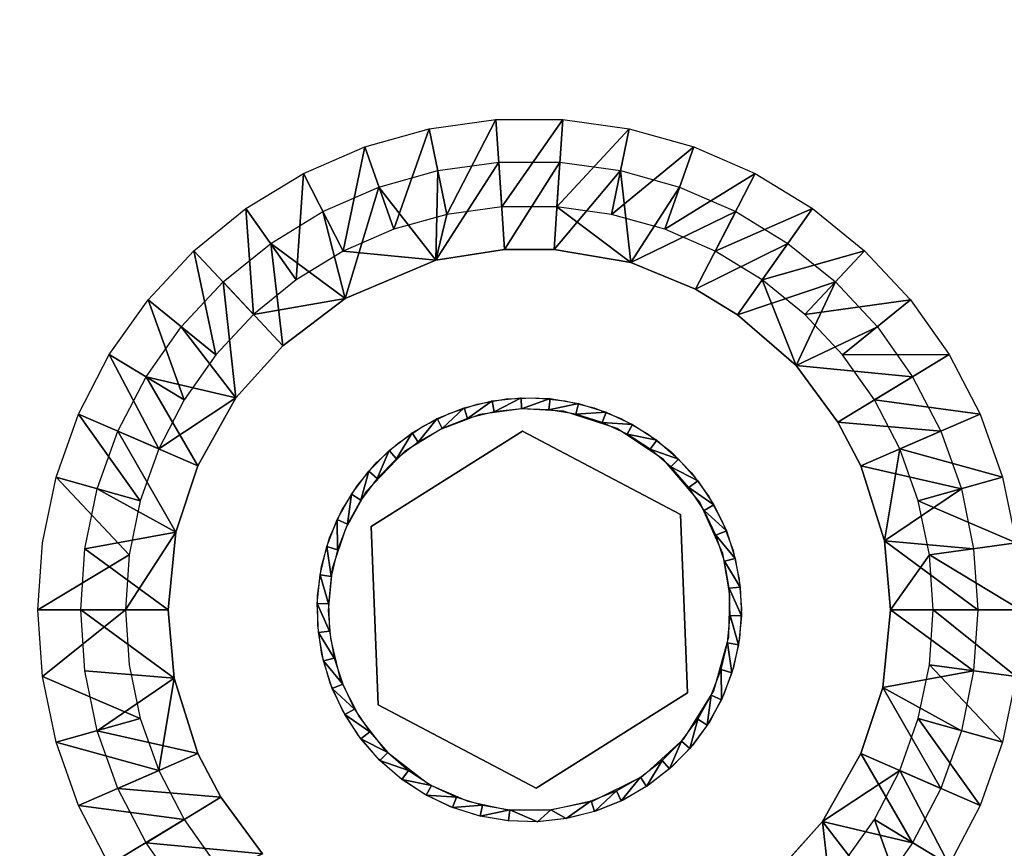
# Model space of a CAD drawing. Units: inches. Extents: x -15.8 to 30, y 0 to 31.8.
# Drawn here: x 9.4 to 12.2, y 1.7 to 4 of the extents above; entities that cross this region are included whole.
import ezdxf

# ---------------------------------------------------------------- set-up
doc = ezdxf.new("R2010")
doc.units = ezdxf.units.IN
doc.header["$MEASUREMENT"] = 0
for name, color, linetype in [('SEAT-GLIDE', 5, 'Continuous'), ('SEAT-LEG', 5, 'Continuous'), ('SEAT-SEAT', 5, 'Continuous')]:
    doc.layers.add(name, color=color, linetype=linetype)

msp = doc.modelspace()

# ---------------------------------------------------------------- linework, layer by layer
at = {"layer": 'SEAT-GLIDE'}
for points, invisible_edges in [([(10.8528, 2.8196, 0.2499), (10.6476, 2.8697, 0.2499), (10.7263, 2.8955, 0.2499)], 13), ([(10.7263, 2.8955, 0.2499), (10.8078, 2.9102, 0.2499), (10.8528, 2.8196, 0.2499)], 14), ([(10.8528, 2.8196, 0.2499), (10.8078, 2.9102, 0.2499), (10.8906, 2.9135, 0.2499)], 13), ([(10.8528, 2.8196, 0.2499), (10.8906, 2.9135, 0.2499), (10.973, 2.9051, 0.2499)], 13), ([(10.973, 2.9051, 0.2499), (11.0535, 2.8854, 0.2499), (10.8528, 2.8196, 0.2499)], 14), ([(10.8528, 2.8196, 0.2499), (10.5733, 2.833, 0.2499), (10.6476, 2.8697, 0.2499)], 13), ([(10.7338, 2.8666, -0.0001), (10.6237, 2.8246, -0.0001), (10.7005, 1.7843, -0.0001)], 14), ([(10.7005, 1.7843, -0.0001), (10.8504, 2.8821, -0.0001), (10.7338, 2.8666, -0.0001)], 13), ([(10.9682, 2.8756, -0.0001), (10.8504, 2.8821, -0.0001), (10.7005, 1.7843, -0.0001)], 14), ([(11.1176, 2.8277, -0.0001), (10.9682, 2.8756, -0.0001), (10.7005, 1.7843, -0.0001)], 14), ([(10.8528, 2.8196, 0.2499), (11.0535, 2.8854, 0.2499), (11.1304, 2.8547, 0.2499)], 13), ([(10.8528, 2.8196, 0.2499), (11.1304, 2.8547, 0.2499), (11.2952, 2.5866, 0.2499)], 3), ([(11.2952, 2.5866, 0.2499), (11.1304, 2.8547, 0.2499), (11.2023, 2.8135, 0.2499)], 13), ([(10.4298, 2.553, 0.2499), (10.5733, 2.833, 0.2499), (10.8528, 2.8196, 0.2499)], 3), ([(10.4298, 2.553, 0.2499), (10.5048, 2.7864, 0.2499), (10.5733, 2.833, 0.2499)], 13), ([(10.8528, 2.8196, 0.4374), (10.4298, 2.553, 0.4374), (10.8528, 2.8196, 0.2499)], 2), ([(10.8528, 2.8196, 0.2499), (10.4298, 2.553, 0.4374), (10.4298, 2.553, 0.2499)], 1), ([(10.5922, 1.8306, -0.0001), (10.6237, 2.8246, -0.0001), (10.5233, 2.7629, -0.0001)], 13), ([(10.7005, 1.7843, -0.0001), (10.6237, 2.8246, -0.0001), (10.5922, 1.8306, -0.0001)], 3), ([(10.7005, 1.7843, -0.0001), (11.248, 2.7404, -0.0001), (11.1176, 2.8277, -0.0001)], 13), ([(11.2952, 2.5866, 0.2499), (10.8528, 2.8196, 0.4374), (10.8528, 2.8196, 0.2499)], 1), ([(11.2952, 2.5866, 0.4374), (10.8528, 2.8196, 0.4374), (11.2952, 2.5866, 0.2499)], 2), ([(11.2952, 2.5866, 0.2499), (11.2023, 2.8135, 0.2499), (11.2678, 2.7628, 0.2499)], 13), ([(10.4298, 2.553, 0.2499), (10.4435, 2.7308, 0.2499), (10.5048, 2.7864, 0.2499)], 13), ([(10.4682, 1.9267, -0.0001), (10.5233, 2.7629, -0.0001), (10.4147, 2.6496, -0.0001)], 13), ([(10.5922, 1.8306, -0.0001), (10.5233, 2.7629, -0.0001), (10.4682, 1.9267, -0.0001)], 3), ([(11.2678, 2.7628, 0.2499), (11.3256, 2.7034, 0.2499), (11.2952, 2.5866, 0.2499)], 14), ([(10.3905, 2.6671, 0.2499), (10.4435, 2.7308, 0.2499), (10.4298, 2.553, 0.2499)], 14), ([(10.7005, 1.7843, -0.0001), (11.3493, 2.6206, -0.0001), (11.248, 2.7404, -0.0001)], 13), ([(11.2952, 2.5866, 0.2499), (11.3256, 2.7034, 0.2499), (11.3745, 2.6366, 0.2499)], 13), ([(10.4298, 2.553, 0.2499), (10.3469, 2.5967, 0.2499), (10.3905, 2.6671, 0.2499)], 13), ([(10.3964, 2.02, -0.0001), (10.4147, 2.6496, -0.0001), (10.3575, 2.5468, -0.0001)], 13), ([(10.4682, 1.9267, -0.0001), (10.4147, 2.6496, -0.0001), (10.3964, 2.02, -0.0001)], 3), ([(11.4136, 2.4775, -0.0001), (11.3493, 2.6206, -0.0001), (10.7005, 1.7843, -0.0001)], 14), ([(11.2952, 2.5866, 0.2499), (11.3745, 2.6366, 0.2499), (11.4137, 2.5636, 0.2499)], 13), ([(10.4298, 2.553, 0.2499), (10.3135, 2.5209, 0.2499), (10.3469, 2.5967, 0.2499)], 13), ([(11.3146, 2.087, 0.2499), (11.2952, 2.5866, 0.4374), (11.2952, 2.5866, 0.2499)], 1), ([(11.3146, 2.087, 0.4374), (11.2952, 2.5866, 0.4374), (11.3146, 2.087, 0.2499)], 2), ([(11.2952, 2.5866, 0.2499), (11.466, 2.3223, 0.2499), (11.3146, 2.087, 0.2499)], 3), ([(11.2952, 2.5866, 0.2499), (11.4423, 2.4859, 0.2499), (11.4599, 2.4049, 0.2499)], 13), ([(11.2952, 2.5866, 0.2499), (11.4599, 2.4049, 0.2499), (11.466, 2.3223, 0.2499)], 13), ([(11.4137, 2.5636, 0.2499), (11.4423, 2.4859, 0.2499), (11.2952, 2.5866, 0.2499)], 14), ([(10.4298, 2.553, 0.2499), (10.2798, 2.3591, 0.2499), (10.291, 2.4412, 0.2499)], 13), ([(10.4298, 2.553, 0.2499), (10.2801, 2.2763, 0.2499), (10.2798, 2.3591, 0.2499)], 13), ([(10.4492, 2.0534, 0.2499), (10.2801, 2.2763, 0.2499), (10.4298, 2.553, 0.2499)], 3), ([(10.291, 2.4412, 0.2499), (10.3135, 2.5209, 0.2499), (10.4298, 2.553, 0.2499)], 14), ([(10.3431, 2.1251, -0.0001), (10.3575, 2.5468, -0.0001), (10.3202, 2.4351, -0.0001)], 13), ([(10.3964, 2.02, -0.0001), (10.3575, 2.5468, -0.0001), (10.3431, 2.1251, -0.0001)], 3), ([(10.4298, 2.553, 0.2499), (10.4492, 2.0534, 0.4374), (10.4492, 2.0534, 0.2499)], 1), ([(10.4298, 2.553, 0.4374), (10.4492, 2.0534, 0.4374), (10.4298, 2.553, 0.2499)], 2), ([(10.7005, 1.7843, -0.0001), (11.4332, 2.3615, -0.0001), (11.4136, 2.4775, -0.0001)], 13), ([(10.3155, 2.2395, -0.0001), (10.3202, 2.4351, -0.0001), (10.3097, 2.3178, -0.0001)], 1), ([(10.3431, 2.1251, -0.0001), (10.3202, 2.4351, -0.0001), (10.3155, 2.2395, -0.0001)], 3), ([(11.4309, 2.2437, -0.0001), (11.4332, 2.3615, -0.0001), (10.7005, 1.7843, -0.0001)], 14), ([(11.3146, 2.087, 0.2499), (11.466, 2.3223, 0.2499), (11.4605, 2.2397, 0.2499)], 13), ([(10.4492, 2.0534, 0.2499), (10.2919, 2.1943, 0.2499), (10.2801, 2.2763, 0.2499)], 13), ([(10.7005, 1.7843, -0.0001), (11.3882, 2.0927, -0.0001), (11.4309, 2.2437, -0.0001)], 13), ([(11.3146, 2.087, 0.2499), (11.4605, 2.2397, 0.2499), (11.4436, 2.1586, 0.2499)], 13), ([(10.3151, 2.1147, 0.2499), (10.2919, 2.1943, 0.2499), (10.4492, 2.0534, 0.2499)], 14), ([(11.4436, 2.1586, 0.2499), (11.4156, 2.0806, 0.2499), (11.3146, 2.087, 0.2499)], 14), ([(10.4492, 2.0534, 0.2499), (10.3491, 2.0392, 0.2499), (10.3151, 2.1147, 0.2499)], 13), ([(10.7005, 1.7843, -0.0001), (11.3056, 1.9592, -0.0001), (11.3882, 2.0927, -0.0001)], 13), ([(10.8916, 1.8204, 0.4374), (11.3146, 2.087, 0.4374), (10.8916, 1.8204, 0.2499)], 2), ([(11.3146, 2.087, 0.2499), (11.2062, 1.8291, 0.2499), (10.8916, 1.8204, 0.2499)], 3), ([(10.8916, 1.8204, 0.2499), (11.3146, 2.087, 0.4374), (11.3146, 2.087, 0.2499)], 1), ([(11.3146, 2.087, 0.2499), (11.2712, 1.8803, 0.2499), (11.2062, 1.8291, 0.2499)], 13), ([(11.3286, 1.9401, 0.2499), (11.2712, 1.8803, 0.2499), (11.3146, 2.087, 0.2499)], 14), ([(11.3146, 2.087, 0.2499), (11.377, 2.0074, 0.2499), (11.3286, 1.9401, 0.2499)], 13), ([(11.3146, 2.087, 0.2499), (11.4156, 2.0806, 0.2499), (11.377, 2.0074, 0.2499)], 13), ([(10.4492, 2.0534, 0.2499), (10.3932, 1.9691, 0.2499), (10.3491, 2.0392, 0.2499)], 13), ([(10.4467, 1.9059, 0.2499), (10.3932, 1.9691, 0.2499), (10.4492, 2.0534, 0.2499)], 14), ([(10.4492, 2.0534, 0.2499), (10.5085, 1.8507, 0.2499), (10.4467, 1.9059, 0.2499)], 13), ([(10.4492, 2.0534, 0.2499), (10.8916, 1.8204, 0.4374), (10.8916, 1.8204, 0.2499)], 1), ([(10.4492, 2.0534, 0.4374), (10.8916, 1.8204, 0.4374), (10.4492, 2.0534, 0.2499)], 2), ([(10.8916, 1.8204, 0.2499), (10.5774, 1.8047, 0.2499), (10.4492, 2.0534, 0.2499)], 3), ([(10.4492, 2.0534, 0.2499), (10.5774, 1.8047, 0.2499), (10.5085, 1.8507, 0.2499)], 13), ([(11.1895, 1.8539, -0.0001), (11.3056, 1.9592, -0.0001), (10.7005, 1.7843, -0.0001)], 14), ([(10.7005, 1.7843, -0.0001), (11.0486, 1.7844, -0.0001), (11.1895, 1.8539, -0.0001)], 13), ([(10.8916, 1.8204, 0.2499), (10.652, 1.7686, 0.2499), (10.5774, 1.8047, 0.2499)], 13), ([(10.7308, 1.7433, 0.2499), (10.652, 1.7686, 0.2499), (10.8916, 1.8204, 0.2499)], 14), ([(10.8916, 1.8204, 0.2499), (10.8125, 1.7293, 0.2499), (10.7308, 1.7433, 0.2499)], 13), ([(10.8916, 1.8204, 0.2499), (10.8953, 1.7267, 0.2499), (10.8125, 1.7293, 0.2499)], 13), ([(10.8916, 1.8204, 0.2499), (11.2062, 1.8291, 0.2499), (11.1346, 1.7874, 0.2499)], 13), ([(11.0579, 1.756, 0.2499), (10.9776, 1.7357, 0.2499), (10.8916, 1.8204, 0.2499)], 14), ([(10.9776, 1.7357, 0.2499), (10.8953, 1.7267, 0.2499), (10.8916, 1.8204, 0.2499)], 14), ([(10.8916, 1.8204, 0.2499), (11.1346, 1.7874, 0.2499), (11.0579, 1.756, 0.2499)], 13), ([(10.8156, 1.759, -0.0001), (11.0486, 1.7844, -0.0001), (10.7005, 1.7843, -0.0001)], 3), ([(11.0486, 1.7844, -0.0001), (10.8156, 1.759, -0.0001), (10.9332, 1.7608, -0.0001)], 1)]:
    msp.add_3dface(points, dxfattribs=dict(at, invisible_edges=invisible_edges))
for points in [[(10.7686, 2.9046, 0.2499), (10.6996, 2.8553, -0.0001), (10.69, 2.8851, 0.2499)], [(10.7686, 2.9046, 0.2499), (10.7741, 2.8739, -0.0001), (10.6996, 2.8553, -0.0001)], [(10.8492, 2.9133, 0.2499), (10.7741, 2.8739, -0.0001), (10.7686, 2.9046, 0.2499)], [(10.8504, 2.8821, -0.0001), (10.7741, 2.8739, -0.0001), (10.8492, 2.9133, 0.2499)], [(10.9302, 2.9109, 0.2499), (10.8504, 2.8821, -0.0001), (10.8492, 2.9133, 0.2499)], [(10.9302, 2.9109, 0.2499), (10.9271, 2.8798, -0.0001), (10.8504, 2.8821, -0.0001)], [(11.0101, 2.8975, 0.2499), (10.9271, 2.8798, -0.0001), (10.9302, 2.9109, 0.2499)], [(11.0101, 2.8975, 0.2499), (11.0028, 2.8671, -0.0001), (10.9271, 2.8798, -0.0001)], [(11.0875, 2.8734, 0.2499), (11.0028, 2.8671, -0.0001), (11.0101, 2.8975, 0.2499)], [(10.69, 2.8851, 0.2499), (10.6283, 2.8268, -0.0001), (10.6147, 2.855, 0.2499)], [(10.69, 2.8851, 0.2499), (10.6996, 2.8553, -0.0001), (10.6283, 2.8268, -0.0001)], [(11.0875, 2.8734, 0.2499), (11.0761, 2.8442, -0.0001), (11.0028, 2.8671, -0.0001)], [(11.1608, 2.8389, 0.2499), (11.0761, 2.8442, -0.0001), (11.0875, 2.8734, 0.2499)], [(10.6147, 2.855, 0.2499), (10.5615, 2.7889, -0.0001), (10.5443, 2.815, 0.2499)], [(10.6147, 2.855, 0.2499), (10.6283, 2.8268, -0.0001), (10.5615, 2.7889, -0.0001)], [(11.1608, 2.8389, 0.2499), (11.1456, 2.8116, -0.0001), (11.0761, 2.8442, -0.0001)], [(11.2288, 2.7948, 0.2499), (11.1456, 2.8116, -0.0001), (11.1608, 2.8389, 0.2499)], [(10.5443, 2.815, 0.2499), (10.5006, 2.7422, -0.0001), (10.4799, 2.7657, 0.2499)], [(10.5443, 2.815, 0.2499), (10.5615, 2.7889, -0.0001), (10.5006, 2.7422, -0.0001)], [(11.2288, 2.7948, 0.2499), (11.21, 2.7698, -0.0001), (11.1456, 2.8116, -0.0001)], [(11.2901, 2.7418, 0.2499), (11.21, 2.7698, -0.0001), (11.2288, 2.7948, 0.2499)], [(10.4799, 2.7657, 0.2499), (10.4465, 2.6877, -0.0001), (10.4229, 2.7081, 0.2499)], [(10.4799, 2.7657, 0.2499), (10.5006, 2.7422, -0.0001), (10.4465, 2.6877, -0.0001)], [(11.2901, 2.7418, 0.2499), (11.2681, 2.7196, -0.0001), (11.21, 2.7698, -0.0001)], [(11.3436, 2.681, 0.2499), (11.2681, 2.7196, -0.0001), (11.2901, 2.7418, 0.2499)], [(10.4229, 2.7081, 0.2499), (10.4004, 2.6263, -0.0001), (10.3742, 2.6433, 0.2499)], [(10.4229, 2.7081, 0.2499), (10.4465, 2.6877, -0.0001), (10.4004, 2.6263, -0.0001)], [(11.3436, 2.681, 0.2499), (11.3188, 2.662, -0.0001), (11.2681, 2.7196, -0.0001)], [(11.3884, 2.6134, 0.2499), (11.3188, 2.662, -0.0001), (11.3436, 2.681, 0.2499)], [(11.3884, 2.6134, 0.2499), (11.3612, 2.598, -0.0001), (11.3188, 2.662, -0.0001)], [(10.3742, 2.6433, 0.2499), (10.3631, 2.5592, -0.0001), (10.3348, 2.5725, 0.2499)], [(10.3742, 2.6433, 0.2499), (10.4004, 2.6263, -0.0001), (10.3631, 2.5592, -0.0001)], [(11.4236, 2.5404, 0.2499), (11.3612, 2.598, -0.0001), (11.3884, 2.6134, 0.2499)], [(11.4236, 2.5404, 0.2499), (11.3945, 2.5288, -0.0001), (11.3612, 2.598, -0.0001)], [(10.3348, 2.5725, 0.2499), (10.3353, 2.4877, -0.0001), (10.3055, 2.497, 0.2499)], [(10.3348, 2.5725, 0.2499), (10.3631, 2.5592, -0.0001), (10.3353, 2.4877, -0.0001)], [(11.4484, 2.4633, 0.2499), (11.3945, 2.5288, -0.0001), (11.4236, 2.5404, 0.2499)], [(11.4484, 2.4633, 0.2499), (11.4181, 2.4557, -0.0001), (11.3945, 2.5288, -0.0001)], [(10.3055, 2.497, 0.2499), (10.3175, 2.413, -0.0001), (10.2866, 2.4181, 0.2499)], [(10.3055, 2.497, 0.2499), (10.3353, 2.4877, -0.0001), (10.3175, 2.413, -0.0001)], [(11.4626, 2.3835, 0.2499), (11.4181, 2.4557, -0.0001), (11.4484, 2.4633, 0.2499)], [(11.4626, 2.3835, 0.2499), (11.4315, 2.3801, -0.0001), (11.4181, 2.4557, -0.0001)], [(10.2866, 2.4181, 0.2499), (10.31, 2.3366, -0.0001), (10.2787, 2.3375, 0.2499)], [(10.2866, 2.4181, 0.2499), (10.3175, 2.413, -0.0001), (10.31, 2.3366, -0.0001)], [(11.4657, 2.3025, 0.2499), (11.4315, 2.3801, -0.0001), (11.4626, 2.3835, 0.2499)], [(11.4657, 2.3025, 0.2499), (11.4345, 2.3034, -0.0001), (11.4315, 2.3801, -0.0001)], [(10.2787, 2.3375, 0.2499), (10.31, 2.3366, -0.0001), (10.3129, 2.2599, -0.0001)], [(10.2787, 2.3375, 0.2499), (10.3129, 2.2599, -0.0001), (10.2819, 2.2565, 0.2499)], [(11.4578, 2.2219, 0.2499), (11.427, 2.227, -0.0001), (11.4345, 2.3034, -0.0001)], [(11.4578, 2.2219, 0.2499), (11.4345, 2.3034, -0.0001), (11.4657, 2.3025, 0.2499)], [(10.2819, 2.2565, 0.2499), (10.3129, 2.2599, -0.0001), (10.3263, 2.1843, -0.0001)], [(10.2819, 2.2565, 0.2499), (10.3263, 2.1843, -0.0001), (10.296, 2.1767, 0.2499)], [(11.439, 2.143, 0.2499), (11.4092, 2.1523, -0.0001), (11.427, 2.227, -0.0001)], [(11.439, 2.143, 0.2499), (11.427, 2.227, -0.0001), (11.4578, 2.2219, 0.2499)], [(10.296, 2.1767, 0.2499), (10.3263, 2.1843, -0.0001), (10.3499, 2.1112, -0.0001)], [(10.296, 2.1767, 0.2499), (10.3499, 2.1112, -0.0001), (10.3209, 2.0996, 0.2499)], [(11.4096, 2.0675, 0.2499), (11.3813, 2.0808, -0.0001), (11.4092, 2.1523, -0.0001)], [(11.4096, 2.0675, 0.2499), (11.4092, 2.1523, -0.0001), (11.439, 2.143, 0.2499)], [(10.3209, 2.0996, 0.2499), (10.3499, 2.1112, -0.0001), (10.3832, 2.042, -0.0001)], [(10.3209, 2.0996, 0.2499), (10.3832, 2.042, -0.0001), (10.356, 2.0266, 0.2499)], [(11.3702, 1.9967, 0.2499), (11.344, 2.0137, -0.0001), (11.3813, 2.0808, -0.0001)], [(11.3702, 1.9967, 0.2499), (11.3813, 2.0808, -0.0001), (11.4096, 2.0675, 0.2499)], [(10.356, 2.0266, 0.2499), (10.3832, 2.042, -0.0001), (10.4256, 1.978, -0.0001)], [(10.356, 2.0266, 0.2499), (10.4256, 1.978, -0.0001), (10.4008, 1.959, 0.2499)], [(11.3216, 1.9319, 0.2499), (11.2979, 1.9523, -0.0001), (11.344, 2.0137, -0.0001)], [(11.3216, 1.9319, 0.2499), (11.344, 2.0137, -0.0001), (11.3702, 1.9967, 0.2499)], [(10.4008, 1.959, 0.2499), (10.4256, 1.978, -0.0001), (10.4763, 1.9204, -0.0001)], [(10.4008, 1.959, 0.2499), (10.4763, 1.9204, -0.0001), (10.4543, 1.8982, 0.2499)], [(11.2645, 1.8743, 0.2499), (11.2439, 1.8978, -0.0001), (11.2979, 1.9523, -0.0001)], [(11.2645, 1.8743, 0.2499), (11.2979, 1.9523, -0.0001), (11.3216, 1.9319, 0.2499)], [(10.4543, 1.8982, 0.2499), (10.4763, 1.9204, -0.0001), (10.5344, 1.8702, -0.0001)], [(10.4543, 1.8982, 0.2499), (10.5344, 1.8702, -0.0001), (10.5157, 1.8452, 0.2499)], [(11.2002, 1.825, 0.2499), (11.1829, 1.8511, -0.0001), (11.2439, 1.8978, -0.0001)], [(11.2002, 1.825, 0.2499), (11.2439, 1.8978, -0.0001), (11.2645, 1.8743, 0.2499)], [(10.5157, 1.8452, 0.2499), (10.5344, 1.8702, -0.0001), (10.5988, 1.8284, -0.0001)], [(11.1297, 1.785, 0.2499), (11.1162, 1.8132, -0.0001), (11.1829, 1.8511, -0.0001)], [(11.1297, 1.785, 0.2499), (11.1829, 1.8511, -0.0001), (11.2002, 1.825, 0.2499)], [(10.5157, 1.8452, 0.2499), (10.5988, 1.8284, -0.0001), (10.5836, 1.8011, 0.2499)], [(10.5836, 1.8011, 0.2499), (10.5988, 1.8284, -0.0001), (10.6683, 1.7958, -0.0001)], [(10.5836, 1.8011, 0.2499), (10.6683, 1.7958, -0.0001), (10.657, 1.7666, 0.2499)], [(10.657, 1.7666, 0.2499), (10.6683, 1.7958, -0.0001), (10.7416, 1.7729, -0.0001)], [(11.0545, 1.7549, 0.2499), (11.0449, 1.7847, -0.0001), (11.1162, 1.8132, -0.0001)], [(11.0545, 1.7549, 0.2499), (11.1162, 1.8132, -0.0001), (11.1297, 1.785, 0.2499)], [(10.657, 1.7666, 0.2499), (10.7416, 1.7729, -0.0001), (10.7343, 1.7425, 0.2499)], [(10.7343, 1.7425, 0.2499), (10.7416, 1.7729, -0.0001), (10.8173, 1.7602, -0.0001)], [(10.9758, 1.7354, 0.2499), (10.9325, 1.76, 0), (11.0449, 1.7847, -0.0001)], [(10.9758, 1.7354, 0.2499), (11.0449, 1.7847, -0.0001), (11.0545, 1.7549, 0.2499)], [(10.7343, 1.7425, 0.2499), (10.8173, 1.7602, -0.0001), (10.8143, 1.7291, 0.2499)], [(10.8143, 1.7291, 0.2499), (10.8173, 1.7602, -0.0001), (10.8953, 1.7267, 0.2499)], [(10.8953, 1.7267, 0.2499), (10.8173, 1.7602, -0.0001), (10.9325, 1.76, 0)], [(10.8953, 1.7267, 0.2499), (10.9325, 1.76, 0), (10.9758, 1.7354, 0.2499)]]:
    msp.add_3dface(points, dxfattribs=at)
at = {"layer": 'SEAT-LEG'}
for points in [[(10.592, 3.6663, 3.7814), (10.4934, 3.385, 0.2814), (10.4117, 3.6156, 3.7814)], [(10.592, 3.6663, 3.7814), (10.6418, 3.4266, 0.2814), (10.4934, 3.385, 0.2814)], [(10.7782, 3.6918, 3.7814), (10.6418, 3.4266, 0.2814), (10.592, 3.6663, 3.7814)], [(10.7782, 3.6918, 3.7814), (10.795, 3.4476, 0.2814), (10.6418, 3.4266, 0.2814)], [(10.9662, 3.6918, 3.7814), (10.795, 3.4476, 0.2814), (10.7782, 3.6918, 3.7814)], [(10.9662, 3.6918, 3.7814), (10.9494, 3.4476, 0.2814), (10.795, 3.4476, 0.2814)], [(11.1519, 3.6663, 3.7814), (10.9494, 3.4476, 0.2814), (10.9662, 3.6918, 3.7814)], [(11.1519, 3.6663, 3.7814), (11.102, 3.4266, 0.2814), (10.9494, 3.4476, 0.2814)], [(11.3327, 3.6156, 3.7814), (11.102, 3.4266, 0.2814), (11.1519, 3.6663, 3.7814)], [(10.4117, 3.6156, 3.7814), (10.3517, 3.3235, 0.2814), (10.2399, 3.5409, 3.7814)], [(10.4117, 3.6156, 3.7814), (10.4934, 3.385, 0.2814), (10.3517, 3.3235, 0.2814)], [(11.3327, 3.6156, 3.7814), (11.251, 3.385, 0.2814), (11.102, 3.4266, 0.2814)], [(11.5045, 3.5409, 3.7814), (11.251, 3.385, 0.2814), (11.3327, 3.6156, 3.7814)], [(10.6106, 3.2984, 0.2898), (10.7866, 3.5724, 3.7898), (10.8028, 3.3282, 0.2898)], [(10.6106, 3.2984, 0.2898), (10.6166, 3.549, 3.7898), (10.7866, 3.5724, 3.7898)], [(10.8028, 3.3282, 0.2898), (10.7866, 3.5724, 3.7898), (10.9578, 3.5724, 3.7898)], [(10.8028, 3.3282, 0.2898), (10.9578, 3.5724, 3.7898), (10.9416, 3.3282, 0.2898)], [(10.9416, 3.3282, 0.2898), (10.9578, 3.5724, 3.7898), (11.1272, 3.549, 3.7898)], [(10.2399, 3.5409, 3.7814), (10.2201, 3.2434, 0.2814), (10.0789, 3.4433, 3.7814)], [(10.2399, 3.5409, 3.7814), (10.3517, 3.3235, 0.2814), (10.2201, 3.2434, 0.2814)], [(10.6106, 3.2984, 0.2898), (10.4514, 3.5028, 3.7898), (10.6166, 3.549, 3.7898)], [(10.9416, 3.3282, 0.2898), (11.1272, 3.549, 3.7898), (11.1561, 3.2919, 0.2898)], [(11.1561, 3.2919, 0.2898), (11.1272, 3.549, 3.7898), (11.2924, 3.5028, 3.7898)], [(11.5045, 3.5409, 3.7814), (11.3922, 3.3235, 0.2814), (11.251, 3.385, 0.2814)], [(11.6649, 3.4433, 3.7814), (11.3922, 3.3235, 0.2814), (11.5045, 3.5409, 3.7814)], [(10.3565, 3.1916, 0.2898), (10.2946, 3.4346, 3.7898), (10.4514, 3.5028, 3.7898)], [(10.3565, 3.1916, 0.2898), (10.4514, 3.5028, 3.7898), (10.6106, 3.2984, 0.2898)], [(11.1561, 3.2919, 0.2898), (11.2924, 3.5028, 3.7898), (11.4498, 3.4346, 3.7898)], [(10.0789, 3.4433, 3.7814), (10.1006, 3.146, 0.2814), (9.9336, 3.3249, 3.7814)], [(10.0789, 3.4433, 3.7814), (10.2201, 3.2434, 0.2814), (10.1006, 3.146, 0.2814)], [(10.3565, 3.1916, 0.2898), (10.1486, 3.3455, 3.7898), (10.2946, 3.4346, 3.7898)], [(11.1561, 3.2919, 0.2898), (11.4498, 3.4346, 3.7898), (11.3375, 3.2172, 0.2898)], [(11.3375, 3.2172, 0.2898), (11.4498, 3.4346, 3.7898), (11.5958, 3.3455, 3.7898)], [(11.6649, 3.4433, 3.7814), (11.5237, 3.2434, 0.2814), (11.3922, 3.3235, 0.2814)], [(11.8103, 3.3249, 3.7814), (11.5237, 3.2434, 0.2814), (11.6649, 3.4433, 3.7814)], [(10.1823, 3.0586, 0.2898), (10.0153, 3.2374, 3.7898), (10.1486, 3.3455, 3.7898)], [(10.1823, 3.0586, 0.2898), (10.1486, 3.3455, 3.7898), (10.3565, 3.1916, 0.2898)], [(11.3375, 3.2172, 0.2898), (11.5958, 3.3455, 3.7898), (11.4552, 3.1456, 0.2898)], [(11.4552, 3.1456, 0.2898), (11.5958, 3.3455, 3.7898), (11.7292, 3.2374, 3.7898)], [(9.9336, 3.3249, 3.7814), (9.9954, 3.0333, 0.2814), (9.8056, 3.1877, 3.7814)], [(9.9336, 3.3249, 3.7814), (10.1006, 3.146, 0.2814), (9.9954, 3.0333, 0.2814)], [(11.8103, 3.3249, 3.7814), (11.6433, 3.146, 0.2814), (11.5237, 3.2434, 0.2814)], [(11.9388, 3.1877, 3.7814), (11.6433, 3.146, 0.2814), (11.8103, 3.3249, 3.7814)], [(10.0513, 2.9131, 0.2898), (9.8981, 3.1122, 3.7898), (10.0153, 3.2374, 3.7898)], [(10.0513, 2.9131, 0.2898), (10.0153, 3.2374, 3.7898), (10.1823, 3.0586, 0.2898)], [(11.4552, 3.1456, 0.2898), (11.7292, 3.2374, 3.7898), (11.6192, 3.0034, 0.2898)], [(11.6192, 3.0034, 0.2898), (11.7292, 3.2374, 3.7898), (11.8463, 3.1122, 3.7898)], [(9.8056, 3.1877, 3.7814), (9.9065, 2.9072, 0.2814), (9.6969, 3.0344, 3.7814)], [(9.8056, 3.1877, 3.7814), (9.9954, 3.0333, 0.2814), (9.9065, 2.9072, 0.2814)], [(11.9388, 3.1877, 3.7814), (11.749, 3.0333, 0.2814), (11.6433, 3.146, 0.2814)], [(12.047, 3.0344, 3.7814), (11.749, 3.0333, 0.2814), (11.9388, 3.1877, 3.7814)], [(10.0513, 2.9131, 0.2898), (9.7996, 2.9722, 3.7898), (9.8981, 3.1122, 3.7898)], [(11.6192, 3.0034, 0.2898), (11.8463, 3.1122, 3.7898), (11.9448, 2.9722, 3.7898)], [(9.6969, 3.0344, 3.7814), (9.8356, 2.7703, 0.2814), (9.611, 2.8678, 3.7814)], [(9.6969, 3.0344, 3.7814), (9.9065, 2.9072, 0.2814), (9.8356, 2.7703, 0.2814)], [(12.047, 3.0344, 3.7814), (11.8379, 2.9072, 0.2814), (11.749, 3.0333, 0.2814)], [(12.1335, 2.8678, 3.7814), (11.8379, 2.9072, 0.2814), (12.047, 3.0344, 3.7814)], [(11.6192, 3.0034, 0.2898), (11.9448, 2.9722, 3.7898), (11.7358, 2.845, 0.2898)], [(9.945, 2.7226, 0.2898), (9.7209, 2.8201, 3.7898), (9.7996, 2.9722, 3.7898)], [(9.945, 2.7226, 0.2898), (9.7996, 2.9722, 3.7898), (10.0513, 2.9131, 0.2898)], [(11.7358, 2.845, 0.2898), (11.9448, 2.9722, 3.7898), (12.0235, 2.8201, 3.7898)], [(12.1335, 2.8678, 3.7814), (11.9088, 2.7703, 0.2814), (11.8379, 2.9072, 0.2814)], [(9.611, 2.8678, 3.7814), (9.7834, 2.6249, 0.2814), (9.5485, 2.691, 3.7814)], [(9.611, 2.8678, 3.7814), (9.8356, 2.7703, 0.2814), (9.7834, 2.6249, 0.2814)], [(12.1959, 2.691, 3.7814), (11.9088, 2.7703, 0.2814), (12.1335, 2.8678, 3.7814)], [(11.7358, 2.845, 0.2898), (12.0235, 2.8201, 3.7898), (11.7995, 2.7226, 0.2898)], [(9.8831, 2.5372, 0.2898), (9.6632, 2.6587, 3.7898), (9.7209, 2.8201, 3.7898)], [(9.8831, 2.5372, 0.2898), (9.7209, 2.8201, 3.7898), (9.945, 2.7226, 0.2898)], [(11.7995, 2.7226, 0.2898), (12.0235, 2.8201, 3.7898), (12.0812, 2.6587, 3.7898)], [(12.1959, 2.691, 3.7814), (11.9605, 2.6249, 0.2814), (11.9088, 2.7703, 0.2814)], [(11.7995, 2.7226, 0.2898), (12.0812, 2.6587, 3.7898), (11.8661, 2.5127, 0.2898)], [(9.5485, 2.691, 3.7814), (9.7834, 2.6249, 0.2814), (9.7521, 2.4739, 0.2814)], [(12.2344, 2.5072, 3.7814), (11.9605, 2.6249, 0.2814), (12.1959, 2.691, 3.7814)], [(9.8831, 2.5372, 0.2898), (9.6284, 2.4909, 3.7898), (9.6632, 2.6587, 3.7898)], [(11.8661, 2.5127, 0.2898), (12.0812, 2.6587, 3.7898), (12.1154, 2.4909, 3.7898)], [(12.2344, 2.5072, 3.7814), (11.9923, 2.4739, 0.2814), (11.9605, 2.6249, 0.2814)], [(9.8615, 2.32, 0.2898), (9.6284, 2.4909, 3.7898), (9.8831, 2.5372, 0.2898)], [(11.8661, 2.5127, 0.2898), (12.1154, 2.4909, 3.7898), (12.1275, 2.32, 3.7898)], [(11.8661, 2.5127, 0.2898), (12.1275, 2.32, 3.7898), (11.883, 2.32, 0.2898)], [(9.617, 2.32, 3.7898), (9.6284, 2.4909, 3.7898), (9.8615, 2.32, 0.2898)], [(12.247, 2.32, 3.7814), (11.9923, 2.4739, 0.2814), (12.2344, 2.5072, 3.7814)], [(9.4968, 2.32, 3.7814), (9.7521, 2.4739, 0.2814), (9.7419, 2.32, 0.2814)], [(12.0025, 2.32, 0.2814), (11.9923, 2.4739, 0.2814), (12.247, 2.32, 3.7814)], [(9.4968, 2.32, 3.7814), (9.7419, 2.32, 0.2814), (9.51, 2.1328, 3.7814)], [(9.8783, 2.1281, 0.2898), (9.6284, 2.1491, 3.7898), (9.617, 2.32, 3.7898)], [(9.8783, 2.1281, 0.2898), (9.617, 2.32, 3.7898), (9.8615, 2.32, 0.2898)], [(11.883, 2.32, 0.2898), (12.1154, 2.1491, 3.7898), (11.8613, 2.1025, 0.2897)], [(12.1275, 2.32, 3.7898), (12.1154, 2.1491, 3.7898), (11.883, 2.32, 0.2898)], [(12.2344, 2.1328, 3.7814), (11.9923, 2.1661, 0.2814), (12.0025, 2.32, 0.2814)], [(12.2344, 2.1328, 3.7814), (12.0025, 2.32, 0.2814), (12.247, 2.32, 3.7814)], [(12.1959, 1.949, 3.7814), (11.9605, 2.0151, 0.2814), (11.9923, 2.1661, 0.2814)], [(12.1959, 1.949, 3.7814), (11.9923, 2.1661, 0.2814), (12.2344, 2.1328, 3.7814)], [(9.51, 2.1328, 3.7814), (9.7834, 2.0151, 0.2814), (9.5485, 1.949, 3.7814)], [(9.8783, 2.1281, 0.2898), (9.6632, 1.9813, 3.7898), (9.6284, 2.1491, 3.7898)], [(9.945, 1.9174, 0.2898), (9.6632, 1.9813, 3.7898), (9.8783, 2.1281, 0.2898)], [(11.8613, 2.1025, 0.2897), (12.1154, 2.1491, 3.7898), (12.0812, 1.9813, 3.7898)], [(11.8613, 2.1025, 0.2897), (12.0235, 1.8199, 3.7898), (11.7995, 1.9174, 0.2898)], [(11.8613, 2.1025, 0.2897), (12.0812, 1.9813, 3.7898), (12.0235, 1.8199, 3.7898)], [(9.5485, 1.949, 3.7814), (9.7834, 2.0151, 0.2814), (9.8356, 1.8697, 0.2814)], [(12.1335, 1.7722, 3.7814), (11.9088, 1.8697, 0.2814), (11.9605, 2.0151, 0.2814)], [(12.1335, 1.7722, 3.7814), (11.9605, 2.0151, 0.2814), (12.1959, 1.949, 3.7814)], [(9.945, 1.9174, 0.2898), (9.7209, 1.8199, 3.7898), (9.6632, 1.9813, 3.7898)], [(9.5485, 1.949, 3.7814), (9.8356, 1.8697, 0.2814), (9.611, 1.7722, 3.7814)], [(10.0086, 1.795, 0.2898), (9.7209, 1.8199, 3.7898), (9.945, 1.9174, 0.2898)], [(11.7995, 1.9174, 0.2898), (11.9448, 1.6678, 3.7898), (11.6931, 1.7269, 0.2898)], [(11.7995, 1.9174, 0.2898), (12.0235, 1.8199, 3.7898), (11.9448, 1.6678, 3.7898)], [(9.611, 1.7722, 3.7814), (9.8356, 1.8697, 0.2814), (9.9065, 1.7328, 0.2814)], [(12.047, 1.6056, 3.7814), (11.8379, 1.7328, 0.2814), (11.9088, 1.8697, 0.2814)], [(12.047, 1.6056, 3.7814), (11.9088, 1.8697, 0.2814), (12.1335, 1.7722, 3.7814)], [(10.0086, 1.795, 0.2898), (9.7996, 1.6678, 3.7898), (9.7209, 1.8199, 3.7898)], [(10.1252, 1.6366, 0.2898), (9.7996, 1.6678, 3.7898), (10.0086, 1.795, 0.2898)], [(9.611, 1.7722, 3.7814), (9.9065, 1.7328, 0.2814), (9.6969, 1.6056, 3.7814)], [(9.6969, 1.6056, 3.7814), (9.9065, 1.7328, 0.2814), (9.9954, 1.6067, 0.2814)], [(11.6931, 1.7269, 0.2898), (11.7292, 1.4026, 3.7898), (11.5622, 1.5814, 0.2898)], [(11.6931, 1.7269, 0.2898), (11.9448, 1.6678, 3.7898), (11.8463, 1.5278, 3.7898)], [(11.6931, 1.7269, 0.2898), (11.8463, 1.5278, 3.7898), (11.7292, 1.4026, 3.7898)], [(11.9388, 1.4523, 3.7814), (11.749, 1.6067, 0.2814), (11.8379, 1.7328, 0.2814)], [(11.9388, 1.4523, 3.7814), (11.8379, 1.7328, 0.2814), (12.047, 1.6056, 3.7814)], [(10.1252, 1.6366, 0.2898), (9.8981, 1.5278, 3.7898), (9.7996, 1.6678, 3.7898)]]:
    msp.add_3dface(points, dxfattribs=at)
for points, invisible_edges in [([(10.8028, 3.3282, 0.2898), (10.795, 3.4476, 0.2814), (10.6418, 3.4266, 0.2814)], 13), ([(10.9416, 3.3282, 0.2898), (10.9494, 3.4476, 0.2814), (10.795, 3.4476, 0.2814)], 13), ([(10.9416, 3.3282, 0.2898), (10.795, 3.4476, 0.2814), (10.8028, 3.3282, 0.2898)], 3), ([(11.1561, 3.2919, 0.2898), (10.9494, 3.4476, 0.2814), (10.9416, 3.3282, 0.2898)], 2), ([(11.1561, 3.2919, 0.2898), (11.102, 3.4266, 0.2814), (10.9494, 3.4476, 0.2814)], 1), ([(10.6106, 3.2984, 0.2898), (10.6418, 3.4266, 0.2814), (10.4934, 3.385, 0.2814)], 12), ([(10.8028, 3.3282, 0.2898), (10.6418, 3.4266, 0.2814), (10.6106, 3.2984, 0.2898)], 1), ([(11.1561, 3.2919, 0.2898), (11.251, 3.385, 0.2814), (11.102, 3.4266, 0.2814)], 13), ([(10.6106, 3.2984, 0.2898), (10.4934, 3.385, 0.2814), (10.3517, 3.3235, 0.2814)], 1), ([(11.3375, 3.2172, 0.2898), (11.251, 3.385, 0.2814), (11.1561, 3.2919, 0.2898)], 3), ([(11.3375, 3.2172, 0.2898), (11.3922, 3.3235, 0.2814), (11.251, 3.385, 0.2814)], 13), ([(10.3565, 3.1916, 0.2898), (10.3517, 3.3235, 0.2814), (10.2201, 3.2434, 0.2814)], 13), ([(10.6106, 3.2984, 0.2898), (10.3517, 3.3235, 0.2814), (10.3565, 3.1916, 0.2898)], 2), ([(11.4552, 3.1456, 0.2898), (11.3922, 3.3235, 0.2814), (11.3375, 3.2172, 0.2898)], 3), ([(11.4552, 3.1456, 0.2898), (11.5237, 3.2434, 0.2814), (11.3922, 3.3235, 0.2814)], 13), ([(10.3565, 3.1916, 0.2898), (10.2201, 3.2434, 0.2814), (10.1006, 3.146, 0.2814)], 1), ([(11.6192, 3.0034, 0.2898), (11.5237, 3.2434, 0.2814), (11.4552, 3.1456, 0.2898)], 2), ([(11.6192, 3.0034, 0.2898), (11.6433, 3.146, 0.2814), (11.5237, 3.2434, 0.2814)], 1), ([(10.3565, 3.1916, 0.2898), (10.1006, 3.146, 0.2814), (10.1823, 3.0586, 0.2898)], 2), ([(10.1823, 3.0586, 0.2898), (10.1006, 3.146, 0.2814), (9.9954, 3.0333, 0.2814)], 13), ([(11.6192, 3.0034, 0.2898), (11.749, 3.0333, 0.2814), (11.6433, 3.146, 0.2814)], 13), ([(10.1823, 3.0586, 0.2898), (9.9954, 3.0333, 0.2814), (10.0513, 2.9131, 0.2898)], 3), ([(10.0513, 2.9131, 0.2898), (9.9954, 3.0333, 0.2814), (9.9065, 2.9072, 0.2814)], 13), ([(11.7358, 2.845, 0.2898), (11.749, 3.0333, 0.2814), (11.6192, 3.0034, 0.2898)], 3), ([(11.7358, 2.845, 0.2898), (11.8379, 2.9072, 0.2814), (11.749, 3.0333, 0.2814)], 13), ([(10.0513, 2.9131, 0.2898), (9.8356, 2.7703, 0.2814), (9.945, 2.7226, 0.2898)], 2), ([(10.0513, 2.9131, 0.2898), (9.9065, 2.9072, 0.2814), (9.8356, 2.7703, 0.2814)], 1), ([(11.7995, 2.7226, 0.2898), (11.8379, 2.9072, 0.2814), (11.7358, 2.845, 0.2898)], 3), ([(11.7995, 2.7226, 0.2898), (11.9088, 2.7703, 0.2814), (11.8379, 2.9072, 0.2814)], 13), ([(9.945, 2.7226, 0.2898), (9.8356, 2.7703, 0.2814), (9.7834, 2.6249, 0.2814)], 13), ([(11.8661, 2.5127, 0.2898), (11.9088, 2.7703, 0.2814), (11.7995, 2.7226, 0.2898)], 2), ([(11.8661, 2.5127, 0.2898), (11.9605, 2.6249, 0.2814), (11.9088, 2.7703, 0.2814)], 1), ([(9.945, 2.7226, 0.2898), (9.7834, 2.6249, 0.2814), (9.8831, 2.5372, 0.2898)], 3), ([(9.5485, 2.691, 3.7814), (9.7521, 2.4739, 0.2814), (9.51, 2.5072, 3.7814)], 2), ([(9.8831, 2.5372, 0.2898), (9.7834, 2.6249, 0.2814), (9.7521, 2.4739, 0.2814)], 13), ([(11.8661, 2.5127, 0.2898), (11.9923, 2.4739, 0.2814), (11.9605, 2.6249, 0.2814)], 13), ([(9.8831, 2.5372, 0.2898), (9.7521, 2.4739, 0.2814), (9.7419, 2.32, 0.2814)], 1), ([(9.8831, 2.5372, 0.2898), (9.7419, 2.32, 0.2814), (9.8615, 2.32, 0.2898)], 2), ([(11.883, 2.32, 0.2898), (11.9923, 2.4739, 0.2814), (11.8661, 2.5127, 0.2898)], 2), ([(9.51, 2.5072, 3.7814), (9.7521, 2.4739, 0.2814), (9.4968, 2.32, 3.7814)], 1), ([(12.0025, 2.32, 0.2814), (11.9923, 2.4739, 0.2814), (11.883, 2.32, 0.2898)], 12), ([(9.51, 2.1328, 3.7814), (9.7419, 2.32, 0.2814), (9.7521, 2.1661, 0.2814)], 12), ([(9.7419, 2.32, 0.2814), (9.7521, 2.1661, 0.2814), (9.8615, 2.32, 0.2898)], 14), ([(9.8615, 2.32, 0.2898), (9.7521, 2.1661, 0.2814), (9.8783, 2.1281, 0.2898)], 3), ([(11.8613, 2.1025, 0.2897), (11.9923, 2.1661, 0.2814), (11.883, 2.32, 0.2898)], 3), ([(11.883, 2.32, 0.2898), (11.9923, 2.1661, 0.2814), (12.0025, 2.32, 0.2814)], 13), ([(9.51, 2.1328, 3.7814), (9.7521, 2.1661, 0.2814), (9.7834, 2.0151, 0.2814)], 1), ([(9.8783, 2.1281, 0.2898), (9.7521, 2.1661, 0.2814), (9.7834, 2.0151, 0.2814)], 13), ([(11.8613, 2.1025, 0.2897), (11.9605, 2.0151, 0.2814), (11.9923, 2.1661, 0.2814)], 13), ([(9.8783, 2.1281, 0.2898), (9.7834, 2.0151, 0.2814), (9.8356, 1.8697, 0.2814)], 1), ([(9.8783, 2.1281, 0.2898), (9.8356, 1.8697, 0.2814), (9.945, 1.9174, 0.2898)], 2), ([(11.7995, 1.9174, 0.2898), (11.9605, 2.0151, 0.2814), (11.8613, 2.1025, 0.2897)], 3), ([(11.7995, 1.9174, 0.2898), (11.9088, 1.8697, 0.2814), (11.9605, 2.0151, 0.2814)], 13), ([(9.945, 1.9174, 0.2898), (9.8356, 1.8697, 0.2814), (9.9065, 1.7328, 0.2814)], 13), ([(9.945, 1.9174, 0.2898), (9.9065, 1.7328, 0.2814), (10.0086, 1.795, 0.2898)], 3), ([(11.6931, 1.7269, 0.2898), (11.9088, 1.8697, 0.2814), (11.7995, 1.9174, 0.2898)], 2), ([(11.6931, 1.7269, 0.2898), (11.8379, 1.7328, 0.2814), (11.9088, 1.8697, 0.2814)], 1), ([(10.0086, 1.795, 0.2898), (9.9065, 1.7328, 0.2814), (9.9954, 1.6067, 0.2814)], 13), ([(10.0086, 1.795, 0.2898), (9.9954, 1.6067, 0.2814), (10.1252, 1.6366, 0.2898)], 3), ([(11.5622, 1.5814, 0.2898), (11.749, 1.6067, 0.2814), (11.6931, 1.7269, 0.2898)], 3), ([(11.6931, 1.7269, 0.2898), (11.749, 1.6067, 0.2814), (11.8379, 1.7328, 0.2814)], 13)]:
    msp.add_3dface(points, dxfattribs=dict(at, invisible_edges=invisible_edges))
at = {"layer": 'SEAT-SEAT'}
for points, invisible_edges in [([(12.9225, 27.889, 3.797), (-14.0124, 27.6836, 3.797), (12.9277, 0.2516, 3.797)], 15), ([(-14.0124, 27.6836, 3.797), (-14.0117, 0.4541, 3.797), (12.9277, 0.2516, 3.797)], 14), ([(12.6659, 27.14, 18.5222), (-14.6763, 1, 17.148), (-14.6763, 27.14, 17.148)], 1), ([(12.6659, 1, 18.5222), (-14.6763, 1, 17.148), (12.6659, 27.14, 18.5222)], 2)]:
    msp.add_3dface(points, dxfattribs=dict(at, invisible_edges=invisible_edges))

doc.saveas('drawing.dxf')
